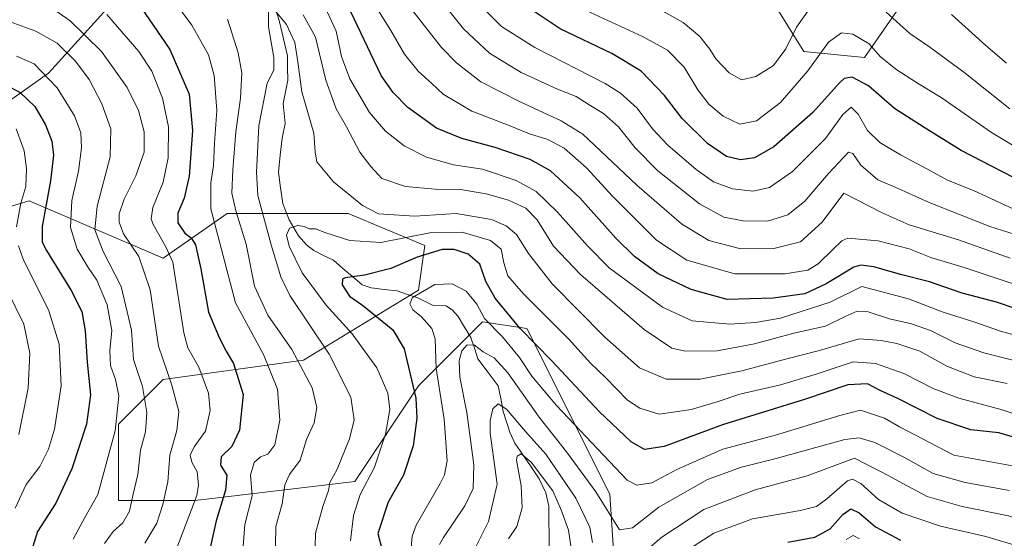
# Model space of a CAD drawing. Units: metres. Extents: x 623453 to 626883, y 4787390 to 4789766.
# Drawn here: x 624821 to 625108, y 4788244 to 4788395 of the extents above; entities that cross this region are included whole.
import ezdxf

# ---------------------------------------------------------------- set-up
doc = ezdxf.new("R2010")
doc.units = ezdxf.units.M
doc.header["$MEASUREMENT"] = 0
for name, color, linetype, lineweight in [('Arbolado forestal CxS', 92, 'Continuous', 0), ('Corriente natural lineal', 142, 'Continuous', 13), ('Curva de nivel maestra', 36, 'Continuous', 30), ('Curva de nivel normal', 36, 'Continuous', 0), ('Matorral CxS', 135, 'Continuous', 0), ('Prado CxS', 92, 'Continuous', 0)]:
    doc.layers.add(name, color=color, linetype=linetype, lineweight=lineweight)

# ---------------------------------------------------------------- blocks, each defined once
blk = doc.blocks.new('*U185')
at = {"layer": 'Curva de nivel normal', "color": 36, "linetype": 'Continuous', "lineweight": 0}
for points in [[(624906.88, 4788241.88, 560), (624906.96, 4788245.76, 560), (624909.11, 4788253.5, 560), (624910.71, 4788258.17, 560), (624911.1, 4788260.56, 560), (624913.3, 4788264.4, 560), (624916.87, 4788273.22, 560), (624918.21, 4788278.83, 560), (624917.28, 4788285.44, 560), (624910.9, 4788297.93, 560), (624899.48, 4788315.04, 560), (624896.82, 4788320.48, 560), (624894.06, 4788329.78, 560), (624890.14, 4788344.15, 560), (624889.73, 4788350.92, 560), (624890.45, 4788364.5, 560), (624892.84, 4788376.86, 560), (624894.77, 4788380.68, 560), (624894.82, 4788384.39, 560), (624893.29, 4788393.26, 560), (624893.27, 4788398.12, 560)], [(624895.25, 4788397.88, 560), (624898.45, 4788394.01, 560), (624900.88, 4788388.78, 560), (624901.83, 4788383.07, 560), (624902.91, 4788374.36, 560), (624906.5, 4788362.34, 560), (624906.81, 4788356.82, 560), (624907.32, 4788353.94, 560), (624912.2, 4788348.1, 560), (624920.65, 4788341.27, 560), (624925.27, 4788338.84, 560), (624935.93, 4788338.18, 560), (624947.92, 4788338.9, 560), (624958.23, 4788337.18, 560), (624962.54, 4788335.33, 560), (624965.54, 4788332.82, 560), (624969, 4788327.24, 560), (624975.88, 4788318.45, 560), (624991.3, 4788302.87, 560), (625001.4, 4788293.97, 560), (625009.1, 4788290.67, 560), (625019.06, 4788290.67, 560), (625031.22, 4788293.04, 560), (625043.9, 4788296.48, 560), (625053.83, 4788299.02, 560), (625065.41, 4788302.44, 560), (625071.79, 4788301.9, 560), (625076.35, 4788301.08, 560), (625083.06, 4788298.83, 560), (625090.92, 4788294.41, 560), (625098.92, 4788291.36, 560), (625108.5, 4788289.42, 560)]]:
    blk.add_polyline3d(points, dxfattribs=at)
blk = doc.blocks.new('*U189')
at = {"layer": 'Curva de nivel normal', "color": 36, "linetype": 'Continuous', "lineweight": 0}
for points in [[(625119.99, 4788315.22, 580), (625104.97, 4788320.15, 580), (625095.93, 4788323.21, 580), (625086.26, 4788326.1, 580), (625079.93, 4788328.57, 580), (625070.92, 4788330.95, 580), (625062.1, 4788331.71, 580), (625060.29, 4788330.99, 580), (625057.65, 4788328.4, 580), (625053.44, 4788324.28, 580), (625050.38, 4788322.39, 580), (625043.75, 4788321.3, 580), (625029.1, 4788321.35, 580), (625015.11, 4788325.35, 580), (625006.28, 4788331.18, 580), (624998.29, 4788339.25, 580), (624993.5, 4788343.95, 580), (624985.91, 4788352.19, 580), (624979.42, 4788357.92, 580), (624974.62, 4788360.43, 580), (624969.26, 4788362.13, 580), (624963.4, 4788364.55, 580), (624952.47, 4788368.75, 580), (624944.13, 4788373.7, 580), (624940.8, 4788376.76, 580), (624936.82, 4788380.39, 580), (624932.89, 4788385.34, 580), (624928.92, 4788392.2, 580), (624924.79, 4788398.72, 580)], [(624846.13, 4788396.85, 580), (624855.5, 4788386.16, 580), (624859.24, 4788380.42, 580), (624862.37, 4788372.5, 580), (624864.13, 4788364.13, 580), (624864.01, 4788355.17, 580), (624862.52, 4788348.03, 580), (624859.58, 4788340.63, 580), (624859.09, 4788337.36, 580), (624859.62, 4788335.7, 580), (624863.28, 4788329.24, 580), (624865.36, 4788324.77, 580), (624868.59, 4788304.16, 580), (624869.7, 4788299.79, 580), (624872.92, 4788294.14, 580), (624875.78, 4788286.59, 580), (624876.28, 4788281.51, 580), (624874.92, 4788275.5, 580), (624871.57, 4788270.95, 580), (624870.38, 4788268.5, 580), (624870.88, 4788266.45, 580), (624872.44, 4788263.62, 580), (624872.89, 4788259.86, 580), (624872.34, 4788256.78, 580), (624867.74, 4788244.5, 580), (624864.79, 4788236.95, 580)]]:
    blk.add_polyline3d(points, dxfattribs=at)
blk = doc.blocks.new('*U207')
at = {"layer": 'Curva de nivel normal', "color": 36, "linetype": 'Continuous', "lineweight": 0}
blk.add_polyline3d([(624917.17, 4788243.58, 555), (624917.99, 4788250.89, 555), (624919.91, 4788257.01, 555), (624924.18, 4788264.96, 555), (624927.34, 4788274.64, 555), (624928.56, 4788281.8, 555), (624928, 4788286.56, 555), (624924.84, 4788293.99, 555), (624917.63, 4788303.85, 555), (624910.08, 4788312.23, 555), (624903.07, 4788321.67, 555), (624899.29, 4788329.41, 555), (624898.52, 4788332.57, 555), (624899.35, 4788334.62, 555), (624901.77, 4788335.41, 555), (624903.61, 4788335.12, 555), (624905.06, 4788334.44, 555), (624906.93, 4788334.46, 555), (624909.98, 4788333.26, 555), (624916.96, 4788331.03, 555), (624925.98, 4788330.51, 555), (624940.76, 4788333.42, 555), (624949.66, 4788333.44, 555), (624957.92, 4788331.05, 555), (624961.05, 4788328.49, 555), (624961.84, 4788324.56, 555), (624963.01, 4788320.75, 555), (624967.58, 4788315.46, 555), (624980.64, 4788302.36, 555), (624987.07, 4788295.28, 555), (624991.48, 4788291.14, 555), (624997.9, 4788284.5, 555), (625001.5, 4788282.16, 555), (625007.05, 4788280.49, 555), (625016.38, 4788281.77, 555), (625023.95, 4788284, 555), (625030.6, 4788286.25, 555), (625042.46, 4788288.97, 555), (625052.83, 4788292.08, 555), (625063.63, 4788295.67, 555), (625070.14, 4788295.17, 555), (625078.4, 4788292.33, 555), (625086.92, 4788287.96, 555), (625094.44, 4788285.09, 555), (625107.03, 4788281.73, 555), (625120.15, 4788277.34, 555)], dxfattribs=at)
blk = doc.blocks.new('*U209')
at = {"layer": 'Curva de nivel normal', "color": 36, "linetype": 'Continuous', "lineweight": 0}
for points in [[(624885.65, 4788239.41, 570), (624886.33, 4788248.3, 570), (624888.52, 4788256.61, 570), (624888.03, 4788262.64, 570), (624889.02, 4788266.38, 570), (624890.96, 4788268.02, 570), (624893.06, 4788268.79, 570), (624895.06, 4788271.5, 570), (624896.53, 4788278.74, 570), (624895.86, 4788287.76, 570), (624891.78, 4788297.78, 570), (624883.65, 4788312.92, 570), (624876.47, 4788340.24, 570), (624876.41, 4788347.83, 570), (624877.24, 4788352.89, 570), (624877.5, 4788359.38, 570), (624878.14, 4788368.89, 570), (624877.37, 4788379.17, 570), (624875.72, 4788385.16, 570), (624870.86, 4788393.81, 570), (624861.15, 4788406.86, 570)], [(624909.86, 4788398.72, 570), (624912.98, 4788392.08, 570), (624914.48, 4788384.69, 570), (624916.92, 4788378.16, 570), (624922.67, 4788368.34, 570), (624927.3, 4788362.91, 570), (624932.82, 4788358.62, 570), (624939.28, 4788355.37, 570), (624947.11, 4788353.14, 570), (624955.6, 4788351.8, 570), (624965.44, 4788348.56, 570), (624971.2, 4788345.36, 570), (624977.49, 4788339.3, 570), (624986.19, 4788329.47, 570), (624992.52, 4788323.1, 570), (625008.04, 4788311.61, 570), (625016.7, 4788307.61, 570), (625027.64, 4788306.65, 570), (625035.18, 4788307.16, 570), (625042.43, 4788308.44, 570), (625056.96, 4788313.04, 570), (625066.11, 4788317.69, 570), (625079.7, 4788314.06, 570), (625089.56, 4788310.26, 570), (625099.04, 4788307.24, 570), (625106.59, 4788304.62, 570), (625114.01, 4788302.62, 570)]]:
    blk.add_polyline3d(points, dxfattribs=at)
blk = doc.blocks.new('*U210')
at = {"layer": 'Curva de nivel normal', "color": 36, "linetype": 'Continuous', "lineweight": 0}
for points in [[(624820.48, 4788274.48, 610), (624823.16, 4788288, 610), (624823.66, 4788298.25, 610), (624821.93, 4788306.66, 610), (624817.24, 4788316.14, 610)], [(625005.72, 4788399.22, 610), (625014.07, 4788394.54, 610), (625018.96, 4788390.5, 610), (625021.88, 4788386.82, 610), (625023.64, 4788383.93, 610), (625027.53, 4788379.9, 610), (625031.07, 4788377.87, 610), (625035.25, 4788378.84, 610), (625040.45, 4788382.06, 610), (625044.04, 4788386.9, 610), (625047.12, 4788393.24, 610), (625050.92, 4788398.52, 610)], [(625073.23, 4788397.56, 610), (625080.17, 4788391.32, 610), (625085.96, 4788387.34, 610), (625095.89, 4788380.08, 610), (625109.23, 4788369.45, 610)]]:
    blk.add_polyline3d(points, dxfattribs=at)
blk = doc.blocks.new('*U211')
at = {"layer": 'Curva de nivel normal', "color": 36, "linetype": 'Continuous', "lineweight": 0}
blk.add_polyline3d([(624934.72, 4788240.35, 545), (624935.11, 4788244.87, 545), (624936.3, 4788248.11, 545), (624943.22, 4788260.26, 545), (624944.56, 4788262.76, 545), (624945.29, 4788266.88, 545), (624944.46, 4788279.03, 545), (624942.14, 4788293.71, 545), (624941.79, 4788302.36, 545), (624940.88, 4788305.45, 545), (624937.8, 4788308.78, 545), (624935.28, 4788310.88, 545), (624934.46, 4788312.57, 545), (624935.23, 4788314.47, 545), (624941.72, 4788318.26, 545), (624946.8, 4788318.39, 545), (624950.89, 4788316.28, 545), (624953.96, 4788312.52, 545), (624956.15, 4788308.29, 545), (624961.48, 4788303, 545), (624966.39, 4788296.96, 545), (624969.98, 4788291.55, 545), (624977.13, 4788282.92, 545), (624997.72, 4788261.22, 545), (625000.57, 4788259.73, 545), (625004.93, 4788260.41, 545), (625012.26, 4788264.34, 545), (625025.6, 4788270.22, 545), (625041.03, 4788274.31, 545), (625059.7, 4788280.04, 545), (625065.72, 4788281.57, 545), (625072.74, 4788279.32, 545), (625077.12, 4788276.8, 545), (625092.93, 4788268.51, 545), (625112.22, 4788264.97, 545)], dxfattribs=at)
blk = doc.blocks.new('*U213')
at = {"layer": 'Curva de nivel normal', "color": 36, "linetype": 'Continuous', "lineweight": 0}
for points in [[(625114.47, 4788331.63, 590), (625103.44, 4788335.12, 590), (625085.78, 4788342.11, 590), (625076.78, 4788346.23, 590), (625070.81, 4788348.68, 590), (625065.82, 4788352.96, 590), (625063.55, 4788356.39, 590), (625062.28, 4788356.83, 590), (625056.4, 4788350.52, 590), (625049.54, 4788342.52, 590), (625044.59, 4788338.48, 590), (625038.62, 4788336.71, 590), (625031.54, 4788336.76, 590), (625025.9, 4788337.82, 590), (625018.8, 4788341.7, 590), (625006.74, 4788351.31, 590), (625000.1, 4788358, 590), (624995.26, 4788364.12, 590), (624990.91, 4788368.05, 590), (624986.72, 4788370.59, 590), (624982.86, 4788373.01, 590), (624977.45, 4788375.15, 590), (624966.86, 4788379.99, 590), (624957.61, 4788385.66, 590), (624950.04, 4788392.72, 590), (624936.34, 4788409.93, 590)], [(624816.88, 4788395.1, 590), (624825.48, 4788392.04, 590), (624831.62, 4788388.52, 590), (624837.05, 4788383.29, 590), (624841, 4788377.98, 590), (624844.7, 4788370.84, 590), (624847.25, 4788363.54, 590), (624847.06, 4788355.4, 590), (624843.28, 4788341.03, 590), (624842.63, 4788334.17, 590), (624845.1, 4788327.83, 590), (624850.32, 4788317.66, 590), (624853.36, 4788304.89, 590), (624853.95, 4788296.35, 590), (624856.52, 4788288.5, 590), (624857.8, 4788280.96, 590), (624857.38, 4788275.32, 590), (624855.93, 4788269.96, 590), (624855.15, 4788262.83, 590), (624853.7, 4788256.76, 590), (624852.69, 4788252.21, 590), (624850.79, 4788248.76, 590), (624847.99, 4788246.23, 590), (624845.44, 4788242.74, 590)]]:
    blk.add_polyline3d(points, dxfattribs=at)
blk = doc.blocks.new('*U222')
at = {"layer": 'Curva de nivel normal', "color": 36, "linetype": 'Continuous', "lineweight": 0}
for points in [[(625111.72, 4788339.63, 595), (625098.71, 4788345.62, 595), (625091.07, 4788348.65, 595), (625085.31, 4788351.84, 595), (625077.44, 4788356.04, 595), (625071.4, 4788359.61, 595), (625067.84, 4788363.05, 595), (625065.12, 4788367.88, 595), (625063, 4788369.94, 595), (625060.6, 4788367.77, 595), (625055.59, 4788360.74, 595), (625045.92, 4788351.11, 595), (625039.25, 4788346.51, 595), (625034.49, 4788345.38, 595), (625028.47, 4788346.14, 595), (625022.93, 4788348.16, 595), (625017.84, 4788351.75, 595), (625009.6, 4788358.84, 595), (625005.16, 4788363.6, 595), (625000.68, 4788369.6, 595), (624995.85, 4788374.01, 595), (624991.31, 4788376.83, 595), (624970.85, 4788387.27, 595), (624961.14, 4788393.37, 595), (624954.02, 4788400.46, 595)], [(624819.85, 4788384.74, 595), (624824.96, 4788382.52, 595), (624831.69, 4788375.52, 595), (624836.71, 4788367.34, 595), (624838.54, 4788362.37, 595), (624838.78, 4788358, 595), (624837.84, 4788351.29, 595), (624835.98, 4788342.7, 595), (624835.54, 4788334.83, 595), (624837.5, 4788328.5, 595), (624840.66, 4788323.18, 595), (624843.21, 4788319.45, 595), (624846.27, 4788312.33, 595), (624847.58, 4788304.79, 595), (624847.02, 4788298.87, 595), (624847.23, 4788294.65, 595), (624848.7, 4788290.54, 595), (624849.62, 4788285.83, 595), (624848.52, 4788275.63, 595), (624843.47, 4788257.01, 595), (624839.7, 4788250.35, 595), (624836.34, 4788244.05, 595)]]:
    blk.add_polyline3d(points, dxfattribs=at)
blk = doc.blocks.new('*U225')
at = {"layer": 'Curva de nivel normal', "color": 36, "linetype": 'Continuous', "lineweight": 0}
blk.add_polyline3d([(625061.57, 4788243.96, 520), (625063.62, 4788245.07, 520), (625065.51, 4788244.09, 520)], dxfattribs=at)
blk = doc.blocks.new('*U227')
at = {"layer": 'Curva de nivel normal', "color": 36, "linetype": 'Continuous', "lineweight": 0}
for points in [[(625125.15, 4788240.38, 535), (625119.25, 4788245.93, 535), (625114.94, 4788248.77, 535), (625108.87, 4788250.85, 535), (625095.38, 4788253.56, 535), (625085.17, 4788256.48, 535), (625078.06, 4788260.24, 535), (625074, 4788262.47, 535), (625064.01, 4788267.59, 535), (625050.26, 4788262.48, 535), (625035.03, 4788258.37, 535), (625020.07, 4788252.66, 535), (625007.85, 4788244.62, 535), (624999.9, 4788237.8, 535)], [(624987.69, 4788243.02, 535), (624986.9, 4788247.55, 535), (624982.79, 4788255.99, 535), (624974.06, 4788268.74, 535), (624968.17, 4788275.36, 535), (624962.63, 4788281.92, 535), (624960.15, 4788283.46, 535), (624958.63, 4788282.04, 535), (624957.8, 4788278.63, 535), (624957.81, 4788274.92, 535), (624959.92, 4788260.03, 535), (624957.38, 4788249.16, 535), (624953.37, 4788241.17, 535)]]:
    blk.add_polyline3d(points, dxfattribs=at)
blk = doc.blocks.new('*U233')
at = {"layer": 'Curva de nivel normal', "color": 36, "linetype": 'Continuous', "lineweight": 0}
blk.add_polyline3d([(624943.12, 4788242.5, 540), (624944.28, 4788244.55, 540), (624950.46, 4788253.74, 540), (624952.89, 4788258.75, 540), (624953.11, 4788265.65, 540), (624951.04, 4788280.9, 540), (624949, 4788291.22, 540), (624948.76, 4788296, 540), (624949.6, 4788298.92, 540), (624951.09, 4788300.67, 540), (624953.28, 4788300.5, 540), (624955.8, 4788298.62, 540), (624959.02, 4788296.82, 540), (624963.01, 4788292.49, 540), (624972.12, 4788279.58, 540), (624980.09, 4788269.5, 540), (624988.66, 4788257.86, 540), (624995.53, 4788246.72, 540), (624999.31, 4788247.37, 540), (625007.03, 4788253.31, 540), (625021.13, 4788261.36, 540), (625031.09, 4788265, 540), (625040.8, 4788267.41, 540), (625061.21, 4788273.05, 540), (625065.36, 4788273.55, 540), (625069.94, 4788272.18, 540), (625078.38, 4788267.96, 540), (625086.92, 4788263.2, 540), (625096.27, 4788260.54, 540), (625109.16, 4788258.17, 540)], dxfattribs=at)
blk = doc.blocks.new('*U245')
at = {"layer": 'Curva de nivel normal', "color": 36, "linetype": 'Continuous', "lineweight": 0}
for points in [[(624963.2, 4788244.09, 530), (624965.61, 4788247.76, 530), (624967.21, 4788253.11, 530), (624966.92, 4788259.53, 530), (624965.52, 4788267, 530), (624965.69, 4788268.25, 530), (624966.84, 4788268.86, 530), (624969.8, 4788266.48, 530), (624976.06, 4788258.06, 530), (624978.63, 4788252.26, 530), (624980.65, 4788246.65, 530), (624981.44, 4788241.38, 530)], [(625012.66, 4788239.07, 530), (625022.98, 4788245.78, 530), (625034.33, 4788249.97, 530), (625048.25, 4788252.38, 530), (625052.92, 4788253.52, 530), (625055.92, 4788255.79, 530), (625061.99, 4788260.97, 530), (625063.47, 4788261.51, 530), (625065.86, 4788260.23, 530), (625070.99, 4788255.58, 530), (625077.92, 4788251.61, 530), (625089.03, 4788247.78, 530), (625102.31, 4788244.78, 530), (625112.65, 4788241.68, 530)]]:
    blk.add_polyline3d(points, dxfattribs=at)
blk = doc.blocks.new('*U249')
at = {"layer": 'Curva de nivel normal', "color": 36, "linetype": 'Continuous', "lineweight": 0}
for points in [[(624895.28, 4788241.98, 565), (624895.34, 4788247.68, 565), (624897.2, 4788254.3, 565), (624898, 4788259.83, 565), (624899.34, 4788262.83, 565), (624902.48, 4788267, 565), (624904.3, 4788273.08, 565), (624906.52, 4788277.92, 565), (624907.3, 4788282.41, 565), (624905.96, 4788288.1, 565), (624900.05, 4788299.28, 565), (624893.03, 4788309.26, 565), (624889.19, 4788317.75, 565), (624886.77, 4788330, 565), (624883.71, 4788339.7, 565), (624882.58, 4788344.88, 565), (624882.82, 4788351.62, 565), (624883.76, 4788362.7, 565), (624885.1, 4788372.54, 565), (624885.48, 4788379.86, 565), (624884.37, 4788385.68, 565), (624881.3, 4788395.5, 565)], [(624903.36, 4788396.76, 565), (624906.96, 4788390.28, 565), (624909.96, 4788377.8, 565), (624912.97, 4788369.37, 565), (624915.95, 4788364.18, 565), (624919.9, 4788356.8, 565), (624923.04, 4788352.61, 565), (624926.24, 4788349.14, 565), (624933.18, 4788346.74, 565), (624941.83, 4788346.02, 565), (624949.16, 4788345.9, 565), (624956.66, 4788344.67, 565), (624963.14, 4788342.76, 565), (624968.24, 4788340.46, 565), (624971.51, 4788337.08, 565), (624976.26, 4788329.42, 565), (624984.14, 4788321.11, 565), (625002.67, 4788305.07, 565), (625010.8, 4788299.71, 565), (625014.69, 4788298.84, 565), (625024.02, 4788298.94, 565), (625034.88, 4788300.91, 565), (625046.31, 4788304.06, 565), (625055.51, 4788306.13, 565), (625061.27, 4788308.87, 565), (625064.75, 4788310.42, 565), (625068, 4788310.27, 565), (625074.24, 4788308.21, 565), (625080.61, 4788306.77, 565), (625086.14, 4788304.78, 565), (625093.3, 4788301.21, 565), (625101.69, 4788298.27, 565), (625113.53, 4788295.28, 565)]]:
    blk.add_polyline3d(points, dxfattribs=at)
blk = doc.blocks.new('*U252')
at = {"layer": 'Curva de nivel normal', "color": 36, "linetype": 'Continuous', "lineweight": 0}
for points in [[(624819.44, 4788253.04, 605), (624822.61, 4788259.92, 605), (624826.56, 4788265.2, 605), (624829.16, 4788270.21, 605), (624830.89, 4788276.06, 605), (624832.81, 4788288.71, 605), (624832.22, 4788300.82, 605), (624829.23, 4788310.57, 605), (624821.72, 4788325.64, 605), (624820.37, 4788329.5, 605)], [(624819.85, 4788335.06, 605), (624821.07, 4788341.93, 605), (624822.49, 4788346.81, 605), (624822.73, 4788352.07, 605), (624822.02, 4788357.14, 605), (624819.74, 4788363.6, 605)], [(624985.84, 4788398.04, 605), (625002.27, 4788390.44, 605), (625009.48, 4788386.54, 605), (625014.33, 4788381.56, 605), (625018.38, 4788374.95, 605), (625021.54, 4788370.78, 605), (625025.73, 4788367.3, 605), (625030.58, 4788364.94, 605), (625035.46, 4788365.94, 605), (625042.49, 4788371.28, 605), (625050.37, 4788380.44, 605), (625056.47, 4788388.82, 605), (625060.23, 4788391.6, 605), (625063.5, 4788391.17, 605), (625068.27, 4788388.38, 605), (625071.45, 4788384.69, 605), (625076.06, 4788380.95, 605), (625082.38, 4788376.86, 605), (625089.29, 4788372.69, 605), (625103.93, 4788362.51, 605), (625117.01, 4788354.63, 605)]]:
    blk.add_polyline3d(points, dxfattribs=at)
blk = doc.blocks.new('*U258')
at = {"layer": 'Curva de nivel normal', "color": 36, "linetype": 'Continuous', "lineweight": 0}
for points in [[(625109.4, 4788325.85, 585), (625094.3, 4788331.21, 585), (625079.95, 4788335.61, 585), (625072.08, 4788339.09, 585), (625060.92, 4788344.82, 585), (625054.62, 4788336.36, 585), (625048.3, 4788330.64, 585), (625040.54, 4788328.72, 585), (625030.93, 4788328.65, 585), (625021.6, 4788331.06, 585), (625013.59, 4788335.9, 585), (625000.59, 4788347.16, 585), (624984.8, 4788362.04, 585), (624978.54, 4788365.91, 585), (624966.57, 4788371.48, 585), (624955.08, 4788377.32, 585), (624948.03, 4788382.8, 585), (624943.7, 4788387.27, 585), (624928.5, 4788406.72, 585)], [(624830.03, 4788398.84, 585), (624835.46, 4788395.02, 585), (624844.54, 4788386.1, 585), (624852.04, 4788375.62, 585), (624855.38, 4788368.88, 585), (624857.01, 4788362.67, 585), (624856.97, 4788356.74, 585), (624854.63, 4788349.93, 585), (624851.17, 4788343.09, 585), (624849.74, 4788338.83, 585), (624849.69, 4788336.37, 585), (624851.03, 4788332.99, 585), (624855.48, 4788326.41, 585), (624858.72, 4788316.64, 585), (624861.14, 4788300.28, 585), (624864.96, 4788289.15, 585), (624867.08, 4788281.2, 585), (624866.53, 4788275.65, 585), (624864.48, 4788268.45, 585), (624863.9, 4788260.71, 585), (624862.41, 4788254.08, 585), (624860.74, 4788248.68, 585), (624857.22, 4788242.9, 585)]]:
    blk.add_polyline3d(points, dxfattribs=at)
blk = doc.blocks.new('*U274')
at = {"layer": 'Curva de nivel maestra', "color": 36, "linetype": 'Continuous', "lineweight": 30}
for points in [[(625111.11, 4788311.09, 575), (625105.4, 4788313.08, 575), (625095.39, 4788315.73, 575), (625085.88, 4788318.96, 575), (625077.38, 4788321.17, 575), (625069.64, 4788323.4, 575), (625065.89, 4788323.86, 575), (625063.81, 4788323.23, 575), (625055.72, 4788318.44, 575), (625049.49, 4788315.52, 575), (625040.31, 4788314.28, 575), (625026.92, 4788313.83, 575), (625016.4, 4788316.77, 575), (625006.75, 4788321.32, 575), (624999.86, 4788326.43, 575), (624994.5, 4788331.74, 575), (624983.92, 4788343.49, 575), (624975.43, 4788351.34, 575), (624969.46, 4788354.69, 575), (624959.26, 4788358.19, 575), (624949.6, 4788360.76, 575), (624942.23, 4788363.79, 575), (624933.88, 4788369.76, 575), (624929.6, 4788374.14, 575), (624926.04, 4788379.09, 575), (624915.18, 4788402.07, 575)], [(624856.07, 4788399.06, 575), (624864.46, 4788386.74, 575), (624870.13, 4788373.64, 575), (624871.05, 4788363.05, 575), (624870.09, 4788349.76, 575), (624868.71, 4788343.34, 575), (624866.87, 4788339, 575), (624866.87, 4788336.2, 575), (624868.85, 4788333.2, 575), (624870.75, 4788331.81, 575), (624871.95, 4788329.74, 575), (624873.49, 4788322.83, 575), (624875.72, 4788310.17, 575), (624878.87, 4788302.83, 575), (624880.91, 4788298.83, 575), (624883.03, 4788295.17, 575), (624885.86, 4788286.13, 575), (624884.8, 4788275.79, 575), (624882.56, 4788271.05, 575), (624879.45, 4788268.03, 575), (624879.26, 4788265.56, 575), (624881.08, 4788262.65, 575), (624880.7, 4788258.28, 575), (624877.98, 4788249.34, 575), (624875.56, 4788238.39, 575)]]:
    blk.add_polyline3d(points, dxfattribs=at)
blk = doc.blocks.new('*U277')
at = {"layer": 'Curva de nivel maestra', "color": 36, "linetype": 'Continuous', "lineweight": 30}
for points in [[(625116.56, 4788346.2, 600), (625095.05, 4788357.25, 600), (625084.28, 4788363.98, 600), (625075.63, 4788369.54, 600), (625068.11, 4788376.11, 600), (625063.28, 4788378.62, 600), (625061.04, 4788378.2, 600), (625059.61, 4788376.96, 600), (625051.83, 4788368.32, 600), (625040.53, 4788358.29, 600), (625034.87, 4788355.14, 600), (625030.78, 4788354.55, 600), (625026.7, 4788355.56, 600), (625021.2, 4788359.35, 600), (625013.82, 4788366.55, 600), (625008.68, 4788373.32, 600), (625001.83, 4788380.4, 600), (624993.29, 4788385.53, 600), (624978.25, 4788392.69, 600), (624966.03, 4788400.86, 600)], [(624812.65, 4788378.54, 600), (624820.89, 4788374.12, 600), (624825.18, 4788370.12, 600), (624828.3, 4788364.74, 600), (624830.06, 4788360.02, 600), (624830.55, 4788355.91, 600), (624829.68, 4788348.46, 600), (624827.25, 4788335.17, 600), (624827.31, 4788330.57, 600), (624828.55, 4788328.17, 600), (624835.72, 4788316.5, 600), (624838.83, 4788310.34, 600), (624839.82, 4788304.72, 600), (624840.36, 4788295.59, 600), (624841.42, 4788286.08, 600), (624840.23, 4788277.51, 600), (624835.98, 4788264.51, 600), (624831.27, 4788254.51, 600), (624825.96, 4788246.3, 600), (624824.04, 4788240.37, 600)]]:
    blk.add_polyline3d(points, dxfattribs=at)
blk = doc.blocks.new('*U281')
at = {"layer": 'Curva de nivel maestra', "color": 36, "linetype": 'Continuous', "lineweight": 30}
blk.add_polyline3d([(625111.04, 4788273.59, 550), (625106.09, 4788274.98, 550), (625097.93, 4788275.92, 550), (625088.09, 4788279.2, 550), (625076.67, 4788285.02, 550), (625071.45, 4788287.31, 550), (625067.78, 4788289.24, 550), (625062.11, 4788289.02, 550), (625049.7, 4788284.78, 550), (625025.58, 4788277.3, 550), (625008.56, 4788271.01, 550), (625002.81, 4788270.18, 550), (624998.92, 4788272.42, 550), (624995.12, 4788275.95, 550), (624989.72, 4788281.16, 550), (624975.7, 4788296.1, 550), (624966.58, 4788305.42, 550), (624959.3, 4788314.28, 550), (624956.6, 4788319.07, 550), (624954.84, 4788324.14, 550), (624951.41, 4788327.02, 550), (624947.37, 4788328.47, 550), (624943.85, 4788328.39, 550), (624936.61, 4788326.21, 550), (624928.85, 4788322.86, 550), (624921.19, 4788320.93, 550), (624915.55, 4788320.19, 550), (624914.77, 4788319.73, 550), (624914.71, 4788318.17, 550), (624916.82, 4788314.83, 550), (624920.6, 4788312.25, 550), (624929.49, 4788305.06, 550), (624932.73, 4788299.47, 550), (624936.14, 4788285.08, 550), (624936.43, 4788279.29, 550), (624935.39, 4788271.17, 550), (624932.54, 4788262.66, 550), (624928.08, 4788254.81, 550), (624925.07, 4788245.66, 550), (624926.36, 4788240.83, 550)], dxfattribs=at)
blk = doc.blocks.new('*U285')
at = {"layer": 'Curva de nivel maestra', "color": 36, "linetype": 'Continuous', "lineweight": 30}
blk.add_polyline3d([(625044.56, 4788243.12, 525), (625052.46, 4788244.58, 525), (625056.95, 4788247.02, 525), (625060.59, 4788251.25, 525), (625062.92, 4788252.9, 525), (625065.39, 4788251.71, 525), (625070.14, 4788247.57, 525), (625077.39, 4788243.76, 525)], dxfattribs=at)

msp = doc.modelspace()

# ---------------------------------------------------------------- linework, layer by layer
at = {"layer": 'Arbolado forestal CxS', "color": 92, "linetype": 'Continuous', "lineweight": 0}
for points in [[(624791.6, 4788521.64, 583.01), (624842.12, 4788472.81, 571.32), (624862.57, 4788450.5, 571.25), (624871.87, 4788418.88, 563.95), (624888.61, 4788413.3, 563.31), (624890.47, 4788407.72, 562.7), (624868.15, 4788400.29, 569.57), (624847.7, 4788400.29, 578.78), (624846.76, 4788399.26, 579.59), (624843.49, 4788395.65, 582.66), (624829.1, 4788379.83, 595.27), (624816.09, 4788370.53, 604.7)], [(624791.6, 4788521.64, 583.01), (624842.12, 4788472.81, 571.32), (624862.57, 4788450.5, 571.25), (624871.87, 4788418.88, 563.95), (624888.61, 4788413.3, 563.31), (624890.47, 4788407.72, 562.7), (624868.15, 4788400.29, 569.57), (624847.7, 4788400.29, 578.78), (624846.76, 4788399.26, 579.59), (624843.49, 4788395.65, 582.66), (624829.1, 4788379.83, 595.27), (624816.09, 4788370.53, 604.7)], [(624804.93, 4788337.06, 614.38), (624823.53, 4788342.64, 600.97), (624862.58, 4788325.9, 580.65), (624881.17, 4788338.92, 566.4), (624916.5, 4788338.92, 556.94), (624938.82, 4788329.62, 548.74), (624936.96, 4788316.6, 544.32), (624903.49, 4788296.15, 564.19), (624862.58, 4788290.57, 585.65), (624849.56, 4788277.55, 592.73), (624849.56, 4788255.24, 590), (624871.87, 4788255.24, 577.51), (624918.36, 4788260.82, 554.35), (624936.96, 4788288.71, 548.38), (624943.87, 4788295.62, 542.05), (624950.58, 4788302.33, 539.7), (624955.56, 4788307.31, 542.91), (624968.57, 4788305.45, 550.08), (624992.75, 4788257.1, 541.76), (624994.61, 4788227.34, 527.63)], [(624804.93, 4788337.06, 614.38), (624823.53, 4788342.64, 600.97), (624862.58, 4788325.9, 580.65), (624881.17, 4788338.92, 566.4), (624916.5, 4788338.92, 556.94), (624938.82, 4788329.62, 548.74), (624936.96, 4788316.6, 544.32), (624903.49, 4788296.15, 564.19), (624862.58, 4788290.57, 585.65), (624849.56, 4788277.55, 592.73), (624849.56, 4788255.24, 590), (624871.87, 4788255.24, 577.51), (624918.36, 4788260.82, 554.35), (624936.96, 4788288.71, 548.38), (624943.87, 4788295.62, 542.05), (624950.58, 4788302.33, 539.7), (624955.56, 4788307.31, 542.91), (624968.57, 4788305.45, 550.08), (624992.75, 4788257.1, 541.76), (624994.61, 4788227.34, 527.63)]]:
    msp.add_polyline3d(points, dxfattribs=at)
at = {"layer": 'Corriente natural lineal', "color": 142, "linetype": 'Continuous', "lineweight": 13}
msp.add_polyline3d([(624895.65, 4788397.36, 560.4), (624896.48, 4788394.78, 559.53), (624897.26, 4788391.49, 559.24), (624898.03, 4788388.19, 558.95), (624898.81, 4788384.89, 559.06), (624898.82, 4788381.32, 559.29), (624898.84, 4788377.74, 559.42), (624898.2, 4788374.37, 558.58), (624897.55, 4788371, 557.9), (624897.83, 4788368.07, 557.61), (624898.11, 4788365.14, 557.51), (624897.23, 4788360.88, 557.11), (624896.69, 4788355.94, 556.65), (624896.15, 4788350.99, 556.47), (624896.77, 4788346.42, 556.13), (624897.39, 4788341.84, 555.82), (624898.34, 4788339.48, 555.64), (624899.29, 4788337.11, 555.42), (624900.61, 4788334.77, 554.79), (624901.94, 4788332.42, 553.91), (624904.36, 4788329.76, 553.07), (624906.47, 4788328.11, 552.38), (624909.31, 4788326.7, 552.04), (624912.15, 4788325.28, 551.63), (624914.95, 4788322.91, 550.89), (624917.74, 4788320.54, 549.98), (624920.54, 4788318.16, 549.04), (624923.12, 4788317.28, 548.85), (624926.94, 4788316.81, 548.32), (624930.76, 4788316.34, 546.58), (624933.76, 4788315.34, 545.56), (624936.76, 4788314.34, 544.4), (624941.07, 4788312.16, 543.99), (624945.02, 4788311.96, 543.38), (624946.9, 4788310.74, 542.98), (624948.55, 4788308.86, 542.59), (624950.4, 4788305.8, 541.7), (624952.25, 4788302.75, 540.8), (624953.25, 4788299.67, 539.95), (624954.24, 4788296.59, 539.35), (624957.22, 4788292.63, 538.32), (624960.19, 4788288.67, 537.38), (624960.91, 4788284.96, 536.11), (624961.63, 4788281.26, 534.72), (624962.59, 4788278.24, 533.88), (624963.55, 4788275.23, 532.67), (624965.07, 4788272.03, 531.41), (624967.41, 4788268.54, 530.02), (624969.74, 4788265.05, 529.53), (624972.08, 4788261.56, 528.92), (624974.09, 4788257.57, 528.68), (624974.93, 4788253.64, 528.01), (624974.97, 4788249.43, 527.11), (624975.02, 4788245.23, 526.39), (624975.07, 4788241.03, 526.04)], dxfattribs=at)
at = {"layer": 'Curva de nivel normal', "color": 36, "linetype": 'Continuous', "lineweight": 0}
msp.add_polyline3d([(625108.27, 4788382.76, 615), (625102.27, 4788387.83, 615), (625092.32, 4788396.89, 615)], dxfattribs=at)
at = {"layer": 'Matorral CxS', "color": 135, "linetype": 'Continuous', "lineweight": 0}
for points in [[(625031.07, 4788415.32, 616.72), (625049.2, 4788386.14, 604.92), (625066.89, 4788384.37, 602.2), (625078.83, 4788401.61, 612.22), (625164.6, 4788402.5, 632.44), (625183.99, 4788435.62, 635.69), (625161.67, 4788496.98, 642.33), (625135.86, 4788559.46, 640.65)], [(624816.09, 4788370.53, 604.7), (624829.1, 4788379.83, 595.27), (624843.49, 4788395.65, 582.66), (624846.76, 4788399.26, 579.59), (624847.7, 4788400.29, 578.78), (624868.15, 4788400.29, 569.57), (624890.47, 4788407.72, 562.7), (624888.61, 4788413.3, 563.31), (624871.87, 4788418.88, 563.95), (624862.57, 4788450.5, 571.25), (624842.12, 4788472.81, 571.32), (624791.6, 4788521.64, 583.01)], [(624791.6, 4788521.64, 583.01), (624842.12, 4788472.81, 571.32), (624862.57, 4788450.5, 571.25), (624871.87, 4788418.88, 563.95), (624888.61, 4788413.3, 563.31), (624890.47, 4788407.72, 562.7), (624868.15, 4788400.29, 569.57), (624847.7, 4788400.29, 578.78), (624846.76, 4788399.26, 579.59), (624843.49, 4788395.65, 582.66), (624829.1, 4788379.83, 595.27), (624816.09, 4788370.53, 604.7)], [(625031.07, 4788415.32, 616.72), (625049.2, 4788386.14, 604.92), (625066.89, 4788384.37, 602.2), (625078.83, 4788401.61, 612.22)], [(624994.61, 4788227.34, 527.63), (624992.75, 4788257.1, 541.76), (624968.57, 4788305.45, 550.08), (624955.56, 4788307.31, 542.91), (624950.58, 4788302.33, 539.7), (624943.87, 4788295.62, 542.05), (624936.96, 4788288.71, 548.38), (624918.36, 4788260.82, 554.35), (624871.87, 4788255.24, 577.51), (624849.56, 4788255.24, 590), (624849.56, 4788277.55, 592.73), (624862.58, 4788290.57, 585.65), (624903.49, 4788296.15, 564.19), (624936.96, 4788316.6, 544.32), (624938.82, 4788329.62, 548.74), (624916.5, 4788338.92, 556.94), (624881.17, 4788338.92, 566.4), (624862.58, 4788325.9, 580.65), (624823.53, 4788342.64, 600.97), (624804.93, 4788337.06, 614.38)], [(624804.93, 4788337.06, 614.38), (624823.53, 4788342.64, 600.97), (624862.58, 4788325.9, 580.65), (624881.17, 4788338.92, 566.4), (624916.5, 4788338.92, 556.94), (624938.82, 4788329.62, 548.74), (624936.96, 4788316.6, 544.32), (624903.49, 4788296.15, 564.19), (624862.58, 4788290.57, 585.65), (624849.56, 4788277.55, 592.73), (624849.56, 4788255.24, 590), (624871.87, 4788255.24, 577.51), (624918.36, 4788260.82, 554.35), (624936.96, 4788288.71, 548.38), (624943.87, 4788295.62, 542.05), (624950.58, 4788302.33, 539.7), (624955.56, 4788307.31, 542.91), (624968.57, 4788305.45, 550.08), (624992.75, 4788257.1, 541.76), (624994.61, 4788227.34, 527.63)]]:
    msp.add_polyline3d(points, dxfattribs=at)
at = {"layer": 'Prado CxS', "color": 92, "linetype": 'Continuous', "lineweight": 0}
msp.add_polyline3d([(625066.89, 4788384.37, 602.2), (625049.2, 4788386.14, 604.92), (625031.07, 4788415.32, 616.72), (625024.07, 4788446.77, 625.1), (625017.37, 4788480.32, 635.41), (625051.96, 4788502.56, 639.34), (625069.1, 4788528.51, 642.48), (625109.61, 4788547.19, 641.98), (625125.25, 4788555.04, 641.5), (625135.86, 4788559.46, 640.65), (625161.67, 4788496.98, 642.33), (625183.99, 4788435.62, 635.69), (625164.6, 4788402.5, 632.44), (625078.83, 4788401.61, 612.22), (625066.89, 4788384.37, 602.2)], close=True, dxfattribs=at)
msp.add_polyline3d([(625031.07, 4788415.32, 616.72), (625049.2, 4788386.14, 604.92), (625066.89, 4788384.37, 602.2), (625078.83, 4788401.61, 612.22), (625164.6, 4788402.5, 632.44), (625183.99, 4788435.62, 635.69), (625161.67, 4788496.98, 642.33), (625135.86, 4788559.46, 640.65)], dxfattribs=at)

# ---------------------------------------------------------------- block references
at = {"layer": 'Curva de nivel maestra', "color": 36, "linetype": 'Continuous', "lineweight": 30}
for name in ['*U285', '*U281', '*U277', '*U274']:
    msp.add_blockref(name, (0, 0), dxfattribs=at)
at = {"layer": 'Curva de nivel normal', "color": 36, "linetype": 'Continuous', "lineweight": 0}
for name in ['*U225', '*U211', '*U233', '*U227', '*U245', '*U209', '*U249', '*U185', '*U207', '*U210', '*U252', '*U222', '*U213', '*U258', '*U189']:
    msp.add_blockref(name, (0, 0), dxfattribs=at)

doc.saveas('drawing.dxf')
